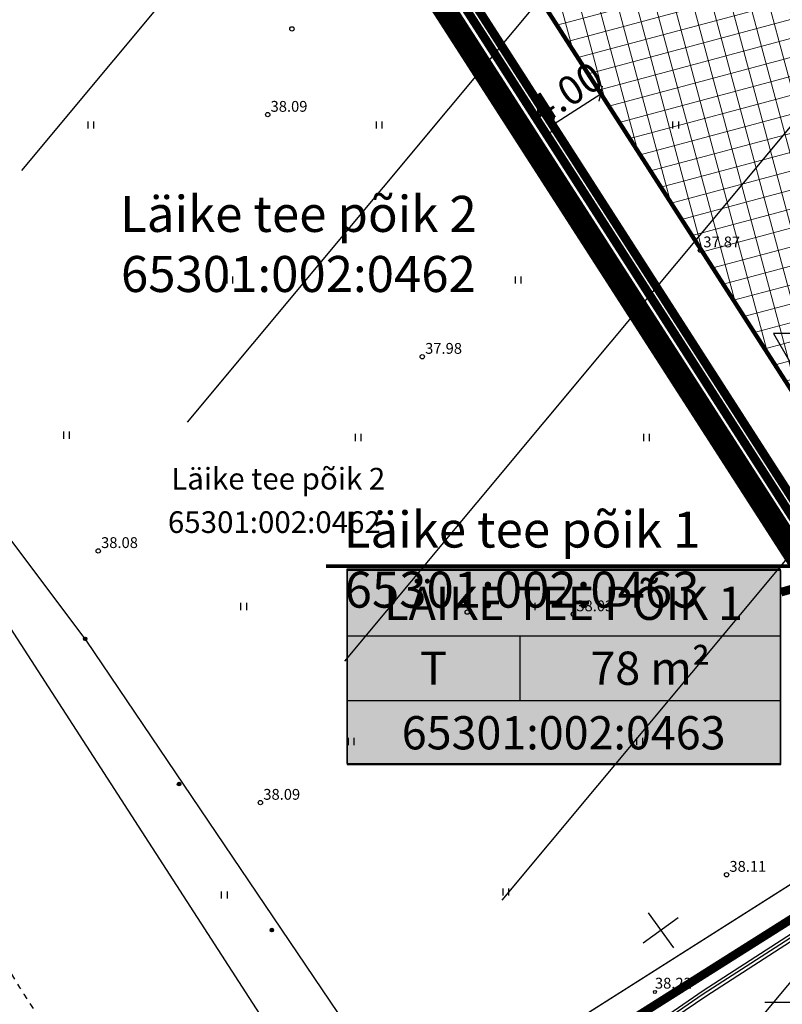
# Model space of a CAD drawing. Units: metres. Extents: x -3353224 to 1681961, y 0 to 8295391.
# Drawn here: x 546515 to 546567, y 6584779 to 6584848 of the extents above; entities that cross this region are included whole.
import ezdxf
from ezdxf.enums import TextEntityAlignment as Align

# ---------------------------------------------------------------- set-up
doc = ezdxf.new("R2010")
doc.units = ezdxf.units.M
for name, pattern in [('6113-lõplik (must)$0$ASFBET', [2, 1, -1]), ('CENTER', [50.8, 31.75, -6.35, 6.35, -6.35]), ('CENTERX2', [4, 2.5, -0.5, 0.5, -0.5])]:
    doc.linetypes.add(name, pattern=pattern)
for name, color, linetype in [('-x-ref', 7, 'Continuous'), ('6113-lõplik (must)$0$AADRESS', 7, 'Continuous'), ('6113-lõplik (must)$0$Gtrass', 7, 'Continuous'), ('6113-lõplik (must)$0$HALJASTUS', 7, 'Continuous'), ('6113-lõplik (must)$0$KATASTRITUNNUS', 7, 'Continuous'), ('6113-lõplik (must)$0$KORGUS', 7, 'Continuous'), ('6113-lõplik (must)$0$KPKAABEL', 7, 'Continuous'), ('6113-lõplik (must)$0$KRUNDIPIIR', 7, 'Continuous'), ('6113-lõplik (must)$0$PIIR', 7, 'Continuous'), ('6113-lõplik (must)$0$POLLU_DREEN', 7, 'Continuous'), ('6113-lõplik (must)$0$SKAABEL', 7, 'Continuous'), ('6113-lõplik (must)$0$teed', 7, 'Continuous'), ('GEE-GES1$0$KPR-SIDETEKST', 7, 'Continuous'), ('k-as-ehk_joon', 7, 'CENTERX2'), ('k-as-kr-mod-kr', 1, 'Continuous'), ('k-as-pl-ala', 129, 'CENTER'), ('K-kinnistu', 36, 'Continuous'), ('K-kinnistu-abi', 36, 'Continuous'), ('K-moot', 7, 'Continuous'), ('k-naaber-tekst', 7, 'Continuous'), ('K-TUGI-exp', 7, 'Continuous'), ('K-TUGI-hatch', 255, 'Continuous')]:
    doc.layers.add(name, color=color, linetype=linetype)
doc.layers.add('K-eh k ala', color=163, linetype='Continuous', lineweight=9)
doc.styles.add('6113-lõplik (must)$0$ROMANC', font='ROMANC.shx', dxfattribs={"height": 0.8})
doc.styles.add('6113-lõplik (must)$0$ROMANS', font='romans', dxfattribs={"height": 0.8})
doc.styles.add('SWISL', font='swissl.ttf', dxfattribs={"height": 2})
doc.linetypes.add('6113-lõplik (must)$0$DRENAAZ', pattern='A,2.5,-1.5,["D",6113-lõplik (must)$0$ROMANC,S=1.6,R=0,X=-0.8,Y=-0.8],-1.5,7.5', length=13)
doc.linetypes.add('6113-lõplik (must)$0$GAASITRASSHORE', pattern='A,2.5,-1.5,["G",6113-lõplik (must)$0$ROMANC,S=1.6,R=0,X=-0.8,Y=-0.8],-1.5,10,-3,10,-3,7.5', length=39)
doc.linetypes.add('6113-lõplik (must)$0$KORGEKAABEL', pattern='A,8,-2,[142,geodeet.shx,S=0.025,R=185,X=1.18,Y=0.303],-2.33,[142,geodeet.shx,S=0.025,R=185,X=0,Y=0.303],3.65,-3.35,[142,geodeet.shx,S=0.025,R=5,X=-2.195,Y=-0.299],0,[142,geodeet.shx,S=0.025,R=5,X=-3.35,Y=-0.299],-1', length=20.33)
doc.linetypes.add('6113-lõplik (must)$0$SIDEKAABEL', pattern='A,8,-2,[134,geodeet.shx,S=0.1,R=0,X=3.5,Y=0],8,-2', length=20)
doc.dimstyles.new('dim-st_serv500', dxfattribs={"dimtxt": 2, "dimasz": 0.75, "dimexe": 0.18, "dimexo": 0, "dimgap": 0, "dimtad": 1, "dimzin": 0, "dimdsep": 46, "dimtxsty": 'SWISL', "dimblk1": 'OBLIQUE', "dimblk2": 'OBLIQUE', "dimsah": 1, "dimcen": 0.09, "dimclrd": 256, "dimclre": 256, "dimclrt": 256, "dimaunit": 1, "dimazin": 0, "dimtfac": 0.99, "dimtmove": 2, "dimatfit": 3, "dimldrblk": 'OBLIQUE', "dimfxl": 1, "dimtolj": 1, "dimtzin": 0, "dimarcsym": 0})

# ---------------------------------------------------------------- blocks, each defined once
blk = doc.blocks.new('KõrvalDP')
at = {"color": 7, "linetype": 'Continuous'}
for p, q in [((546558.0825, 6584785.6972, 8.5144), (546559.8486, 6584783.2721, 8.5144)), ((546557.753, 6584783.6016, 8.5144), (546560.1781, 6584785.3677, 8.5144))]:
    blk.add_line(p, q, dxfattribs=at)
at = {"color": 7}
for centre, radius in [((546533.386, 6584847.001), 0.15), ((546531.706, 6584841.05), 0.15), ((546531.706, 6584841.05), 0.15), ((546561.717, 6584831.647), 0.15), ((546542.425, 6584824.264), 0.15), ((546519.95, 6584810.793), 0.15), ((546545.5508, 6584806.5453), 0.15), ((546552.912, 6584806.406), 0.15), ((546519.0462, 6584804.6964), 0.1243), ((546519.0462, 6584804.6964), 0.1193), ((546519.0462, 6584804.6964), 0.1143), ((546519.0462, 6584804.6964), 0.1093), ((546519.0462, 6584804.6964), 0.1043), ((546519.0462, 6584804.6964), 0.0993), ((546519.0462, 6584804.6964), 0.0943), ((546519.0462, 6584804.6964), 0.0893), ((546519.0462, 6584804.6964), 0.0843), ((546519.0462, 6584804.6964), 0.0793), ((546519.0462, 6584804.6964), 0.0743), ((546519.0462, 6584804.6964), 0.0693), ((546519.0462, 6584804.6964), 0.0643), ((546519.0462, 6584804.6964), 0.0593), ((546519.0462, 6584804.6964), 0.0543), ((546519.0462, 6584804.6964), 0.0493), ((546519.0462, 6584804.6964), 0.0443), ((546519.0462, 6584804.6964), 0.0393), ((546519.0462, 6584804.6964), 0.0343), ((546519.0462, 6584804.6964), 0.0293), ((546519.0462, 6584804.6964), 0.0243), ((546519.0462, 6584804.6964), 0.0193), ((546519.0462, 6584804.6964), 0.0143), ((546519.0462, 6584804.6964), 0.00928), ((546519.0462, 6584804.6964), 0.00428), ((546525.5607, 6584794.6228), 0.1243), ((546525.5607, 6584794.6228), 0.1193), ((546525.5607, 6584794.6228), 0.1143), ((546525.5607, 6584794.6228), 0.1093), ((546525.5607, 6584794.6228), 0.1043), ((546525.5607, 6584794.6228), 0.0993), ((546525.5607, 6584794.6228), 0.0943), ((546525.5607, 6584794.6228), 0.0893), ((546525.5607, 6584794.6228), 0.0843), ((546525.5607, 6584794.6228), 0.0793), ((546525.5607, 6584794.6228), 0.0743), ((546525.5607, 6584794.6228), 0.0693), ((546525.5607, 6584794.6228), 0.0643), ((546525.5607, 6584794.6228), 0.0593), ((546525.5607, 6584794.6228), 0.0543), ((546525.5607, 6584794.6228), 0.0493), ((546525.5607, 6584794.6228), 0.0443), ((546525.5607, 6584794.6228), 0.0393), ((546525.5607, 6584794.6228), 0.0343), ((546525.5607, 6584794.6228), 0.0293), ((546525.5607, 6584794.6228), 0.0243), ((546525.5607, 6584794.6228), 0.0193), ((546525.5607, 6584794.6228), 0.0143), ((546525.5607, 6584794.6228), 0.00928), ((546525.5607, 6584794.6228), 0.00428), ((546531.202, 6584793.334), 0.15), ((546563.527, 6584788.338), 0.15), ((546531.9932, 6584784.4926), 0.1243), ((546531.9932, 6584784.4926), 0.1193), ((546531.9932, 6584784.4926), 0.1143), ((546531.9932, 6584784.4926), 0.1093), ((546531.9932, 6584784.4926), 0.1043), ((546531.9932, 6584784.4926), 0.0993), ((546531.9932, 6584784.4926), 0.0943), ((546531.9932, 6584784.4926), 0.0893), ((546531.9932, 6584784.4926), 0.0843), ((546531.9932, 6584784.4926), 0.0793), ((546531.9932, 6584784.4926), 0.0743), ((546531.9932, 6584784.4926), 0.0693), ((546531.9932, 6584784.4926), 0.0643), ((546531.9932, 6584784.4926), 0.0593), ((546531.9932, 6584784.4926), 0.0543), ((546531.9932, 6584784.4926), 0.0493), ((546531.9932, 6584784.4926), 0.0443), ((546531.9932, 6584784.4926), 0.0393), ((546531.9932, 6584784.4926), 0.0343), ((546531.9932, 6584784.4926), 0.0293), ((546531.9932, 6584784.4926), 0.0243), ((546531.9932, 6584784.4926), 0.0193), ((546531.9932, 6584784.4926), 0.0143), ((546531.9932, 6584784.4926), 0.00928), ((546531.9932, 6584784.4926), 0.00428)]:
    blk.add_circle(centre, radius, dxfattribs=at)
blk = doc.blocks.new('6113-lõplik (must)$0$KRGPUNKT')
blk.add_circle((0, 0), 0.15)
blk = doc.blocks.new('6113-lõplik (must)$0$41')
for p, q in [((-0.39, -0.5), (-0.39, 0.5)), ((0.41, -0.5), (0.41, 0.5))]:
    blk.add_line(p, q)
blk = doc.blocks.new('6113-lõplik (must)')
at = {"layer": '6113-lõplik (must)$0$Gtrass', "linetype": '6113-lõplik (must)$0$GAASITRASSHORE', "ltscale": 0.5, "const_width": 0.1, "flags": 128}
blk.add_lwpolyline([(546527.8, 6584762.555), (546540.513, 6584769.984), (546550.442, 6584776.545), (546550.442, 6584776.545), (546576.679, 6584793.188), (546580.944, 6584795.882), (546576.755, 6584802.785), (546585.787, 6584807.63), (546598.423, 6584812.82), (546607.408, 6584819.5), (546627.576, 6584834.886), (546627.576, 6584834.886), (546656.128, 6584857.363), (546656.128, 6584857.363), (546670.265, 6584867.987), (546670.265, 6584867.987), (546678.027, 6584873.951), (546678.027, 6584873.951), (546671.892, 6584884.231), (546659.045, 6584904.501), (546659.045, 6584904.501), (546646.049, 6584924.528), (546646.049, 6584924.528), (546639.047, 6584934.387), (546634.368, 6584939.761), (546630.146, 6584945.671)], dxfattribs=at)
at = {"layer": '6113-lõplik (must)$0$KORGUS'}
blk.add_circle((546558.563, 6584780.202), 0.1, dxfattribs=at)
at = {"layer": '6113-lõplik (must)$0$KPKAABEL', "linetype": '6113-lõplik (must)$0$KORGEKAABEL', "lineweight": -3, "ltscale": 0.5, "flags": 128}
for points in [[(546640.394, 6584935.705), (546630.199, 6584929.376), (546629.716, 6584926.464), (546629.716, 6584926.464), (546634.858, 6584918.831), (546641.552, 6584908.259), (546655.585, 6584887.838), (546655.585, 6584887.838), (546662.938, 6584876.3), (546668.658, 6584867.333), (546674.568, 6584856.887), (546674.025, 6584855.892), (546674.025, 6584855.892), (546652.868, 6584840.63), (546650.413, 6584838.907), (546642.086, 6584832.855), (546642.086, 6584832.855), (546637.909, 6584829.427), (546633.139, 6584825.788), (546621.856, 6584817.107), (546617.857, 6584814.463), (546611.49, 6584809.672), (546604.247, 6584804.45), (546601.059, 6584802.35), (546601.059, 6584802.35), (546590.189, 6584797.33), (546588.546, 6584796.503), (546582.186, 6584793.36), (546561.919, 6584780.271), (546551.2, 6584772.907), (546550.179, 6584772.354), (546550.179, 6584772.354), (546543.864, 6584768.428), (546543.013, 6584767.903), (546543.013, 6584767.903), (546528.476, 6584758.393), (546518.388, 6584751.76)], [(546518.473, 6584751.63), (546528.682, 6584758.342), (546543.085, 6584767.78), (546543.085, 6584767.78), (546543.936, 6584768.304), (546550.356, 6584772.241), (546550.356, 6584772.241), (546551.231, 6584772.725), (546561.916, 6584780.065), (546582.273, 6584793.186), (546582.273, 6584793.186), (546590.211, 6584797.177), (546601.132, 6584802.141), (546601.132, 6584802.141), (546604.401, 6584804.277), (546611.577, 6584809.495), (546617.966, 6584814.367), (546621.974, 6584816.947), (546633.257, 6584825.628), (546638.027, 6584829.267), (546642.204, 6584832.695), (546642.204, 6584832.695), (546650.496, 6584838.722), (546652.951, 6584840.445), (546674.299, 6584855.785), (546674.299, 6584855.785), (546674.774, 6584856.83), (546674.762, 6584857.001), (546668.851, 6584867.44), (546663.131, 6584876.407), (546655.778, 6584887.945), (546655.778, 6584887.945), (546641.745, 6584908.366), (546635.051, 6584918.938), (546629.943, 6584926.523), (546629.943, 6584926.523), (546630.38, 6584929.167), (546640.575, 6584935.496)], [(546640.641, 6584935.362), (546640.641, 6584935.362), (546630.446, 6584929.033), (546630.122, 6584926.596), (546630.122, 6584926.596), (546635.185, 6584918.989), (546641.907, 6584908.504), (546655.935, 6584888.074), (546655.935, 6584888.074), (546663.213, 6584876.541), (546668.975, 6584867.513), (546674.91, 6584857.084), (546674.944, 6584856.829), (546674.47, 6584855.614), (546674.47, 6584855.614), (546653.06, 6584840.279), (546650.605, 6584838.556), (546642.288, 6584832.511), (546642.288, 6584832.511), (546638.111, 6584829.083), (546633.388, 6584825.457), (546622.058, 6584816.763), (546618.142, 6584814.185), (546611.653, 6584809.365), (546604.353, 6584803.934), (546601.121, 6584801.889), (546590.179, 6584796.974), (546590.179, 6584796.974), (546582.248, 6584792.899), (546562.087, 6584779.898), (546551.266, 6584772.554), (546550.429, 6584772.007), (546550.429, 6584772.007), (546544.019, 6584768.148), (546543.168, 6584767.623), (546543.168, 6584767.623), (546528.79, 6584758.212), (546518.566, 6584751.49)]]:
    blk.add_lwpolyline(points, dxfattribs=at)
at = {"layer": '6113-lõplik (must)$0$KRUNDIPIIR', "ltscale": 0.5}
blk.add_lwpolyline([(546589.787, 6584825.875), (546566.788, 6584825.875), (546574.005, 6584813.376)], dxfattribs=at)
at = {"layer": '6113-lõplik (must)$0$PIIR', "linetype": 'Continuous', "lineweight": 40}
for points in [[(546533.83, 6584867.78), (546619.94, 6584935.98), (546661.11, 6584871.3), (546659.27, 6584862.07), (546590.31, 6584810.46), (546582.53, 6584810.48), (546578.28, 6584817.02), (546569.88, 6584811.64), (546533.83, 6584867.78)], [(546462.14, 6584842.98), (546533.83, 6584867.78), (546569.88, 6584811.64), (546574.1, 6584805.15), (546581.4, 6584793.7), (546518.96, 6584754.29), (546462.14, 6584842.98)], [(546518.96, 6584754.29), (546581.4, 6584793.7), (546611.69, 6584746.44), (546613.48, 6584743.65), (546601.07, 6584733.92), (546555.09, 6584697.89), (546518.96, 6584754.29)]]:
    blk.add_lwpolyline(points, dxfattribs=at)
at = {"layer": '6113-lõplik (must)$0$POLLU_DREEN', "linetype": '6113-lõplik (must)$0$DRENAAZ', "ltscale": 0.5}
for points in [[(546536.365, 6584742.965), (546748.402, 6584997.316)], [(546514.651, 6584837.17), (546622.428, 6584966.454)], [(546526.141, 6584819.719), (546580.632, 6584885.084)], [(546468.722, 6584875.298), (546540.741, 6584763.832)], [(546537.057, 6584803.141), (546592.35, 6584869.468)], [(546547.973, 6584786.563), (546604.068, 6584853.852)]]:
    blk.add_lwpolyline(points, dxfattribs=at)
at = {"layer": '6113-lõplik (must)$0$SKAABEL', "linetype": '6113-lõplik (must)$0$SIDEKAABEL', "lineweight": -3, "ltscale": 0.5}
blk.add_lwpolyline([(546628.131, 6584625.524), (546607.334, 6584661.474), (546557.551, 6584743.864), (546546.088, 6584763.822), (546540.578, 6584772.852), (546519.121, 6584804.597), (546497.49, 6584833.374), (546467.417, 6584873.004)], dxfattribs=at)
at = {"layer": '6113-lõplik (must)$0$SKAABEL', "linetype": '6113-lõplik (must)$0$SIDEKAABEL', "lineweight": -3, "ltscale": 0.5, "flags": 128}
blk.add_lwpolyline([(546448.075, 6584852.063, -0.021129), (546462.168, 6584827.639, 0.000911), (546462.376, 6584827.381, -0.013968), (546462.411, 6584827.336, -0.018703), (546464.69, 6584823.912, 0.004505), (546473.657, 6584809.574, 0.000019), (546484.459, 6584792.642, 0.000381), (546485.005, 6584791.789, 0.000503), (546490.995, 6584782.453, -0.000586), (546496.128, 6584774.45, -0.000376), (546499.761, 6584768.762, 0.000209), (546506.304, 6584758.51, 0.000437), (546510.357, 6584752.178, 0.000234), (546517.922, 6584740.394, 0.004961), (546523.104, 6584732.502, -0.004368), (546529.013, 6584723.528, -0.00789), (546534.552, 6584714.649, 0.007336), (546540.482, 6584705.12, 0.003937), (546546.684, 6584695.636, -0.004617), (546551.971, 6584687.528, -0.000753), (546559.612, 6584675.53, -0.000689), (546567.925, 6584662.395, -0.000532), (546569.592, 6584659.745, 0.000095), (546578.946, 6584644.855, 0.00304), (546582.517, 6584639.249, 0.001504), (546589.841, 6584627.978, 0.001504)], format="xyb", dxfattribs=at)
at = {"layer": '6113-lõplik (must)$0$teed', "linetype": '6113-lõplik (must)$0$ASFBET', "ltscale": 0.4}
for points in [[(546459.799, 6584866.31, -0.000442), (546470.92, 6584848.846, -0.000715), (546478.242, 6584837.287, -0.000069), (546488.297, 6584821.359, 0.000933), (546489.038, 6584820.19, 0.003541), (546494.219, 6584812.174, -0.002795), (546500.798, 6584802.028, -0.000299), (546507.828, 6584791.038, -0.000452), (546512.469, 6584783.759, -0.0005), (546517.167, 6584776.36, 0.000553), (546521.415, 6584769.67, 0.000755), (546525.344, 6584763.519, 0.000373), (546533.32, 6584751.093, 0.00179), (546538.43, 6584743.208, -0.001489), (546544.279, 6584734.195)], [(546603.219, 6584637.017, -0.002336), (546595.835, 6584648.167, -0.004749), (546592.28, 6584653.703, -0.000611), (546582.544, 6584669.23, 0.003718), (546580.929, 6584671.77, 0.001958), (546573.555, 6584683.083, -0.001704), (546565.075, 6584696.079, -0.000705), (546559.655, 6584704.474, 0.00063), (546553.584, 6584713.879, 0.004867), (546547.698, 6584722.781, -0.004869), (546541.815, 6584731.68, -0.013937), (546536.438, 6584740.519, 0.013622), (546530.942, 6584749.565, 0.002859), (546524.807, 6584758.951, -0.003321), (546519.534, 6584767.036, -0.000083), (546511.652, 6584779.302, -0.000345), (546509.747, 6584782.272, -0.000089), (546504.842, 6584789.934, -0.000064), (546498.027, 6584800.587, -0.00036), (546497.329, 6584801.68, 0.000024), (546486.652, 6584818.426, 0.00235), (546474.022, 6584838.029, 0.001604), (546457.397, 6584863.39)], [(546473.235, 6584809.305, 0.000019), (546484.038, 6584792.373, 0.000381)], [(546579.972, 6584621.733, -0.000064), (546572.895, 6584632.666, -0.000133), (546569.522, 6584637.88, -0.000001), (546558.055, 6584655.619, -0.00008), (546557.975, 6584655.743, -0.000867), (546549.286, 6584669.246, -0.000392), (546530.165, 6584699.124, -0.000494), (546523.702, 6584709.263, 0.000687), (546519.052, 6584716.551, 0.001612), (546513.588, 6584725.029, -0.00147), (546507.593, 6584734.325, -0.00116), (546501.661, 6584743.631, 0.001363), (546496.608, 6584751.55, 0.000502), (546491.025, 6584760.228, -0.000537), (546485.809, 6584768.338, -0.000277), (546480.46, 6584776.684, 0.000304), (546475.111, 6584785.03, 0.00076), (546468.539, 6584795.237, -0.000941), (546463.237, 6584803.477, -0.000338), (546462.464, 6584804.686, 0.00002), (546449.303, 6584825.285, 0.000254), (546446.002, 6584830.446, 0.000102), (546439.123, 6584841.183)], [(546482.341, 6584766.429, 0.000023), (546489.373, 6584755.427, 0.000041)], [(546493.306, 6584749.276, 0.000006), (546501.931, 6584735.789, 0.000021), (546504.193, 6584732.252, 0.000547)], [(546508.867, 6584724.963, -0.000388), (546515.463, 6584714.682, -0.001127), (546521.509, 6584705.196, 0.001328), (546526.641, 6584697.151, 0.000643), (546531.453, 6584689.674, -0.000436), (546538.557, 6584678.643, -0.000165), (546551.246, 6584658.889, -0.000645), (546554.496, 6584653.812, -0.000135), (546555.057, 6584652.932, 0.000007), (546566.244, 6584635.385, 0.000091), (546569.529, 6584630.235, 0.000043), (546576.541, 6584619.247)], [(546511.238, 6584699.709, 0.000573), (546516.525, 6584691.528, 0.004385), (546524.365, 6584679.657, -0.007105), (546529.164, 6584672.304, -0.001202), (546534.296, 6584664.148, 0.000562), (546545.242, 6584646.702, 0.000139), (546545.866, 6584645.71, 0.000008), (546556.401, 6584628.983, 0.005843), (546559.696, 6584623.884, 0.002773), (546573.959, 6584600.946)]]:
    blk.add_lwpolyline(points, format="xyb", dxfattribs=at)
at = {"layer": '6113-lõplik (must)$0$HALJASTUS', "xscale": 0.5, "yscale": 0.5, "zscale": 0.5}
for p in [(546519.441, 6584840.33), (546539.441, 6584840.33), (546560.01, 6584840.33), (546529.091, 6584829.585), (546549.091, 6584829.585), (546517.753, 6584818.821), (546537.986, 6584818.659), (546557.986, 6584818.659), (546530.048, 6584806.94), (546550.048, 6584806.94), (546537.509, 6584797.579), (546557.509, 6584797.579), (546528.708, 6584786.927), (546548.232, 6584787.138)]:
    blk.add_blockref('6113-lõplik (must)$0$41', p, dxfattribs=at)
at = {"layer": '6113-lõplik (must)$0$KORGUS'}
for p in [(546531.706, 6584841.05), (546561.717, 6584831.647), (546542.425, 6584824.264), (546519.95, 6584810.793), (546552.912, 6584806.406), (546531.202, 6584793.334), (546563.527, 6584788.338)]:
    blk.add_blockref('6113-lõplik (must)$0$KRGPUNKT', p, dxfattribs=at)
at = {"layer": '6113-lõplik (must)$0$AADRESS', "linetype": 'Continuous', "style": '6113-lõplik (must)$0$ROMANS'}
blk.add_text('Läike tee põik 2', height=1.5, dxfattribs=at).set_placement((546532.437, 6584815.802), align=Align.MIDDLE_CENTER)
at = {"layer": '6113-lõplik (must)$0$KATASTRITUNNUS', "linetype": 'Continuous', "style": '6113-lõplik (must)$0$ROMANS'}
blk.add_text('65301:002:0462', height=1.5, dxfattribs=at).set_placement((546532.168, 6584812.788), align=Align.MIDDLE_CENTER)
at = {"layer": '6113-lõplik (must)$0$KORGUS', "style": '6113-lõplik (must)$0$ROMANS'}
for s, p in [('38.09', (546531.906, 6584841.25)), ('37.87', (546561.917, 6584831.847)), ('37.98', (546542.625, 6584824.464)), ('38.08', (546520.15, 6584810.993)), ('38.03', (546553.112, 6584806.606)), ('38.09', (546531.402, 6584793.534)), ('38.11', (546563.727, 6584788.538))]:
    blk.add_text(s, height=0.75, dxfattribs=at).set_placement(p)
blk.add_text('38.22', height=0.75, dxfattribs=at).set_placement((546558.563, 6584780.202), align=Align.BOTTOM_LEFT)
blk = doc.blocks.new('_OBLIQUE')
at = {"color": 0, "linetype": 'ByBlock'}
blk.add_line((-0.5, -0.5), (0.5, 0.5), dxfattribs=at)
blk = doc.blocks.new('*D70')
at = {"layer": 'DEFPOINTS', "color": 0}
for p in [(546554.746, 6584842.611), (546554.818, 6584842.499), (546551.38, 6584840.45)]:
    blk.add_point(p, dxfattribs=at)
at = {"layer": 'K-moot', "lineweight": -2}
for p, q in [((546551.452, 6584840.337), (546554.818, 6584842.499)), ((546554.746, 6584842.611), (546554.915, 6584842.347)), ((546551.38, 6584840.45), (546551.549, 6584840.186))]:
    blk.add_line(p, q, dxfattribs=at)
at = {"layer": 'K-moot', "lineweight": -2, "xscale": 0.75, "yscale": 0.75, "zscale": 0.75}
for p, rotation in [((546554.818, 6584842.499), 32.70633097034035), ((546551.452, 6584840.337), 212.7063309703403)]:
    blk.add_blockref('_OBLIQUE', p, dxfattribs=dict(at, rotation=rotation))
at = {"layer": 'K-moot', "insert": (546552.41, 6584842.558), "char_height": 2, "attachment_point": 5, "rotation": 32.70633, "style": 'SWISL'}
blk.add_mtext('\\A1;4.00', dxfattribs=at)
blk = doc.blocks.new('GEE-GES1')
at = {"layer": 'GEE-GES1$0$KPR-SIDETEKST'}
blk.add_line((546566.193, 6584779.502), (546584.821, 6584779.502), dxfattribs=at)

msp = doc.modelspace()

# ---------------------------------------------------------------- hatches: boundary and pattern name
at = {"layer": 'K-eh k ala'}
h = msp.add_hatch(dxfattribs=at)
h.set_pattern_fill('ANSI37', color=256, scale=0.4, angle=60, style=0)
h.paths.add_polyline_path([(546566.551, 6584888.593), (546539.153, 6584866.893), (546574.742, 6584811.471), (546581.088, 6584815.484), (546588.652, 6584815.464), (546608.335, 6584830.171)])
at = {"layer": 'K-TUGI-hatch'}
msp.add_hatch(color=256, dxfattribs=at).paths.add_polyline_path([(546567.305, 6584809.445), (546537.227, 6584809.445), (546537.227, 6584795.973), (546567.305, 6584795.973)])

# ---------------------------------------------------------------- linework, layer by layer
at = {"layer": 'k-as-ehk_joon', "ltscale": 2, "const_width": 0.3}
msp.add_lwpolyline([(546566.551, 6584888.593), (546539.153, 6584866.893), (546574.742, 6584811.471), (546581.088, 6584815.484), (546581.088, 6584815.484), (546588.652, 6584815.464), (546608.335, 6584830.171)], close=True, dxfattribs=at)
at = {"layer": 'k-as-kr-mod-kr', "const_width": 0.6}
msp.add_lwpolyline([(546614.436, 6584828.516), (546567.36, 6584894.336), (546533.83, 6584867.78), (546569.88, 6584811.64), (546574.1, 6584805.15), (546582.53, 6584810.48), (546590.31, 6584810.46), (546614.436, 6584828.516)], dxfattribs=at)
at = {"layer": 'k-as-pl-ala', "ltscale": 0.5, "const_width": 1.6}
msp.add_lwpolyline([(546576.563, 6584797.674), (546531.049, 6584868.409), (546788.008, 6585071.645), (546843.514, 6585000.431), (546922.448, 6584921.985), (547044.673, 6585040.952), (547169.22, 6584953.665), (547045.4, 6584804.554), (547030.889, 6584787.352), (546921.125, 6584656.44), (546808.33, 6584525.995), (546691.904, 6584472.269), (546603.091, 6584615.593), (546739.188, 6584744.917), (546663.966, 6584863.087), (546576.563, 6584797.674), (546576.563, 6584797.674), (546576.563, 6584797.674)], dxfattribs=at)
at = {"layer": 'K-kinnistu', "const_width": 0.6}
for points in [[(546569.88, 6584811.64), (546533.83, 6584867.78), (546619.94, 6584935.98), (546661.11, 6584871.3), (546659.27, 6584862.07), (546590.31, 6584810.46), (546582.53, 6584810.48), (546578.28, 6584817.02), (546569.88, 6584811.64)], [(546462.14, 6584842.98), (546533.83, 6584867.78), (546569.878, 6584811.641), (546574.101, 6584805.146), (546581.4, 6584793.704), (546518.955, 6584754.294), (546462.14, 6584842.98)], [(546518.955, 6584754.294), (546581.4, 6584793.704), (546611.691, 6584746.44), (546613.481, 6584743.645), (546601.065, 6584733.916), (546555.087, 6584697.894), (546518.955, 6584754.294)]]:
    msp.add_lwpolyline(points, dxfattribs=at)
at = {"layer": 'K-kinnistu-abi', "const_width": 0.6}
msp.add_lwpolyline([(546661.461, 6584869.478), (546659.904, 6584861.67), (546590.542, 6584809.759), (546582.986, 6584809.779), (546578.28, 6584817.02), (546569.292, 6584811.26), (546532.898, 6584867.935), (546619.031, 6584936.153)], dxfattribs=at)
at = {"layer": 'k-naaber-tekst', "const_width": 0.25}
msp.add_lwpolyline([(546535.745, 6584809.737), (546575.033, 6584809.737)], dxfattribs=at)
at = {"layer": 'K-TUGI-exp'}
for p, q in [((546537.192, 6584804.904), (546567.271, 6584804.904)), ((546549.215, 6584800.413), (546549.215, 6584804.904)), ((546537.192, 6584800.413), (546567.271, 6584800.413))]:
    msp.add_line(p, q, dxfattribs=at)
at = {"layer": 'K-TUGI-exp', "const_width": 0.6}
msp.add_lwpolyline([(546567.305, 6584807.934), (546575.243, 6584810.157)], dxfattribs=at)
at = {"layer": 'K-TUGI-exp', "flags": 128}
for points in [[(546567.275, 6584809.526), (546537.197, 6584809.526), (546537.197, 6584796.053), (546567.275, 6584796.053)], [(546567.305, 6584809.445), (546537.227, 6584809.445), (546537.227, 6584795.973), (546567.305, 6584795.973)]]:
    msp.add_lwpolyline(points, close=True, dxfattribs=at)

# ---------------------------------------------------------------- block references
at = {"layer": '-x-ref'}
msp.add_blockref('KõrvalDP', (0, 0), dxfattribs=at)
for name in ['GEE-GES1', '6113-lõplik (must)']:
    msp.add_blockref(name, (0, 0))

# ---------------------------------------------------------------- texts
at = {"layer": 'k-naaber-tekst', "char_height": 2.5, "width": 30.90545, "attachment_point": 5, "style": 'SWISL'}
for s, insert in [('Läike tee põik 2\\P65301:002:0462', (546533.836, 6584831.759)), ('Läike tee põik 1\\P65301:002:0463', (546549.348, 6584809.867))]:
    msp.add_mtext(s, dxfattribs=dict(at, insert=insert))
at = {"layer": 'K-TUGI-exp', "style": 'SWISL', "width": 0.99}
for s, p in [('LÄIKE TEE PÕIK 1', (546552.231, 6584807.162)), ('78 m²', (546558.243, 6584802.659)), ('T', (546543.204, 6584802.659)), ('65301:002:0463', (546552.231, 6584798.18))]:
    msp.add_text(s, height=2.304, dxfattribs=at).set_placement(p, align=Align.MIDDLE_CENTER)

# ---------------------------------------------------------------- dimensions: what is measured, and where the dimension line sits
at = {"layer": 'K-moot'}
dim = msp.add_linear_dim(base=(546554.818, 6584842.499), p1=(546551.38, 6584840.45), p2=(546554.746, 6584842.611), angle=32.70633, dimstyle='dim-st_serv500', dxfattribs=at)
dim.commit()
dim.dimension.update_dxf_attribs({"geometry": '*D70', "text_midpoint": (546552.41, 6584842.558), "dimtype": 161})

doc.saveas('drawing.dxf')
